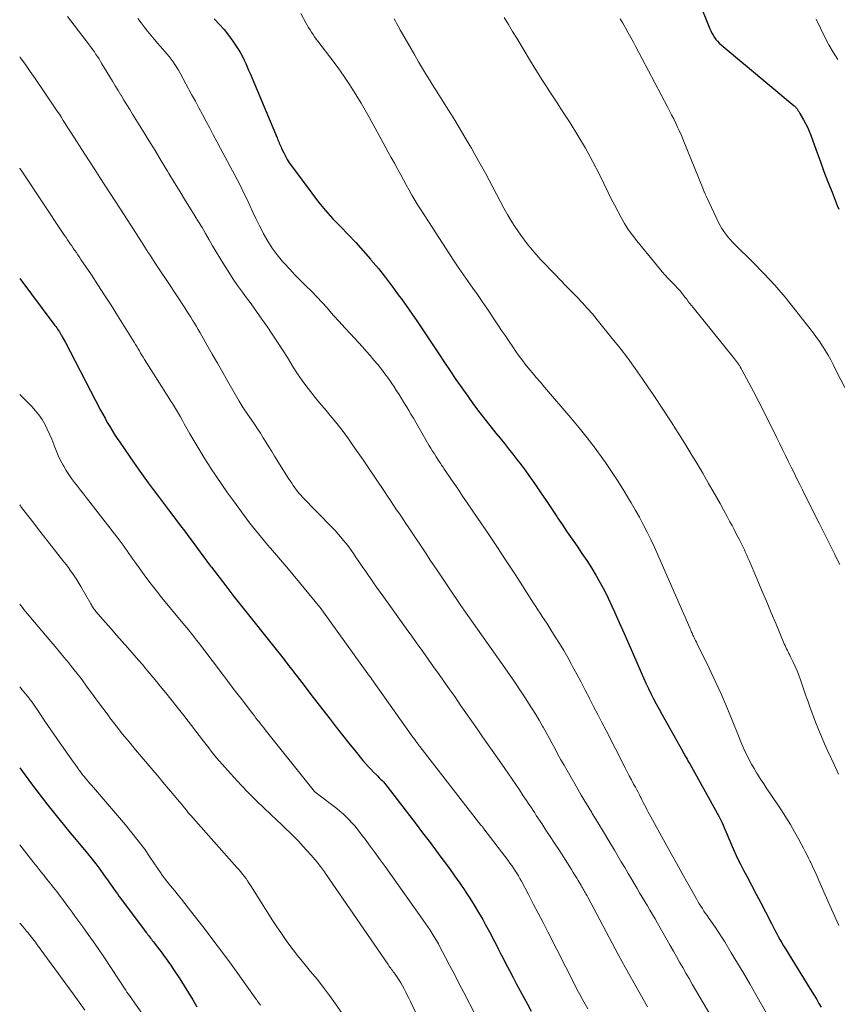
# Model space of a CAD drawing. Units: feet. Extents: x 1910000 to 1915029, y 520000 to 525000.
# Drawn here: x 1910000 to 1910111, y 520938 to 521072 of the extents above; entities that cross this region are included whole.
import ezdxf

# ---------------------------------------------------------------- set-up
doc = ezdxf.new("R2010")
doc.units = ezdxf.units.FT
doc.header["$LTSCALE"] = 100
doc.header["$MEASUREMENT"] = 0
doc.layers.add('CONTOUR INDEX', color=32, linetype='Continuous', lineweight=25)
doc.layers.add('CONTOUR INTERMEDIATE', color=40, linetype='Continuous', lineweight=15)

msp = doc.modelspace()

# ---------------------------------------------------------------- linework, layer by layer
at = {"layer": 'CONTOUR INDEX', "flags": 128}
for points, elevation in [([(1910090.31, 521078.7), (1910093.64, 521070.36), (1910093.78, 521070.05), (1910093.92, 521069.75), (1910094.09, 521069.46), (1910094.27, 521069.18), (1910094.47, 521068.91), (1910094.69, 521068.65), (1910094.92, 521068.41), (1910095.17, 521068.19), (1910105.08, 521059.9), (1910105.17, 521059.83), (1910105.25, 521059.75), (1910105.32, 521059.66), (1910105.4, 521059.57), (1910105.41, 521059.56), (1910105.47, 521059.47), (1910105.53, 521059.38), (1910105.59, 521059.3), (1910105.64, 521059.21), (1910105.7, 521059.11), (1910105.75, 521059.02), (1910105.81, 521058.93), (1910105.86, 521058.84), (1910106.33, 521058.01), (1910106.61, 521057.5), (1910106.87, 521056.98), (1910107.1, 521056.44), (1910107.32, 521055.9), (1910108.06, 521053.86), (1910108.59, 521052.43), (1910109.12, 521051), (1910109.66, 521049.58), (1910110.21, 521048.16), (1910110.91, 521046.38), (1910111.12, 521045.86)], 900), ([(1910026.4, 521071.71), (1910027.08, 521070.99), (1910027.73, 521070.25), (1910028.33, 521069.47), (1910028.91, 521068.67), (1910029.46, 521067.87), (1910029.73, 521067.45), (1910029.99, 521067.01), (1910030.23, 521066.57), (1910030.45, 521066.11), (1910030.66, 521065.65), (1910030.86, 521065.19), (1910031.06, 521064.73), (1910031.26, 521064.26), (1910034.92, 521055.56), (1910034.99, 521055.37), (1910035.07, 521055.19), (1910035.15, 521055.01), (1910035.22, 521054.82), (1910035.3, 521054.64), (1910035.38, 521054.46), (1910035.46, 521054.27), (1910035.54, 521054.09), (1910035.82, 521053.51), (1910036.05, 521053.05), (1910036.3, 521052.59), (1910036.58, 521052.16), (1910036.88, 521051.73), (1910039.63, 521048.03), (1910040.54, 521046.84), (1910041.49, 521045.69), (1910042.49, 521044.58), (1910043.53, 521043.5), (1910044.57, 521042.43), (1910045.6, 521041.34), (1910046.6, 521040.22), (1910047.58, 521039.09), (1910047.66, 521039), (1910048.66, 521037.8), (1910049.63, 521036.58), (1910050.57, 521035.34), (1910051.5, 521034.08), (1910051.78, 521033.68), (1910052.83, 521032.2), (1910053.86, 521030.72), (1910054.88, 521029.23), (1910055.88, 521027.73), (1910056.86, 521026.25), (1910057.63, 521025.08), (1910058.41, 521023.93), (1910059.19, 521022.77), (1910059.98, 521021.62), (1910060.78, 521020.48), (1910061.59, 521019.36), (1910062.44, 521018.25), (1910063.29, 521017.15), (1910064.62, 521015.49), (1910065.19, 521014.78), (1910065.76, 521014.07), (1910066.33, 521013.35), (1910066.91, 521012.64), (1910067.47, 521011.92), (1910068.03, 521011.19), (1910068.57, 521010.46), (1910069.1, 521009.71), (1910069.98, 521008.44), (1910070.71, 521007.38), (1910071.44, 521006.32), (1910072.15, 521005.26), (1910072.86, 521004.18), (1910072.98, 521003.99), (1910073.63, 521003.02), (1910074.28, 521002.04), (1910074.95, 521001.08), (1910075.62, 521000.12), (1910076.28, 520999.15), (1910076.93, 520998.18), (1910077.56, 520997.19), (1910078.17, 520996.19), (1910078.77, 520995.16), (1910079.33, 520994.13), (1910079.85, 520993.07), (1910080.35, 520992.01), (1910080.69, 520991.24), (1910081.34, 520989.77), (1910081.99, 520988.31), (1910082.63, 520986.85), (1910083.27, 520985.38), (1910084.32, 520982.98), (1910084.64, 520982.26), (1910084.96, 520981.55), (1910085.3, 520980.84), (1910085.65, 520980.13), (1910086, 520979.43), (1910086.36, 520978.73), (1910086.74, 520978.04), (1910087.11, 520977.35), (1910089.95, 520972.28), (1910090.07, 520972.07), (1910090.19, 520971.86), (1910090.31, 520971.65), (1910090.43, 520971.44), (1910090.55, 520971.23), (1910090.67, 520971.01), (1910090.79, 520970.8), (1910090.91, 520970.59), (1910094.85, 520963.48), (1910095.06, 520963.07), (1910095.26, 520962.67), (1910095.45, 520962.26), (1910095.64, 520961.84), (1910095.81, 520961.42), (1910095.99, 520961), (1910096.16, 520960.58), (1910096.34, 520960.16), (1910096.67, 520959.37), (1910097.02, 520958.56), (1910097.39, 520957.76), (1910097.78, 520956.97), (1910098.19, 520956.19), (1910098.65, 520955.34), (1910099.29, 520954.14), (1910099.93, 520952.93), (1910100.56, 520951.72), (1910101.18, 520950.5), (1910101.99, 520948.92), (1910102.21, 520948.48), (1910102.44, 520948.05), (1910102.67, 520947.62), (1910102.91, 520947.18), (1910103.15, 520946.76), (1910103.39, 520946.33), (1910103.64, 520945.91), (1910103.9, 520945.49), (1910107.19, 520940.11), (1910107.5, 520939.61), (1910107.82, 520939.1), (1910108.13, 520938.6), (1910108.44, 520938.1), (1910108.76, 520937.6)], 920), ([(1910000, 521036.45), (1910004.65, 521030.27), (1910004.78, 521030.1), (1910004.9, 521029.93), (1910005.02, 521029.76), (1910005.14, 521029.59), (1910005.26, 521029.41), (1910005.38, 521029.24), (1910005.49, 521029.06), (1910005.59, 521028.88), (1910005.65, 521028.78), (1910005.78, 521028.56), (1910005.9, 521028.33), (1910006.03, 521028.1), (1910006.15, 521027.86), (1910010.98, 521018.61), (1910011.27, 521018.05), (1910011.58, 521017.49), (1910011.89, 521016.94), (1910012.21, 521016.39), (1910012.53, 521015.84), (1910012.87, 521015.3), (1910013.22, 521014.77), (1910013.57, 521014.24), (1910015.42, 521011.56), (1910016.08, 521010.62), (1910016.75, 521009.67), (1910017.43, 521008.74), (1910018.12, 521007.82), (1910018.81, 521006.9), (1910019.51, 521005.98), (1910020.21, 521005.06), (1910020.9, 521004.14), (1910021.82, 521002.92), (1910022.4, 521002.16), (1910022.97, 521001.39), (1910023.54, 521000.62), (1910024.11, 520999.84), (1910024.99, 520998.64), (1910025.12, 520998.47), (1910025.24, 520998.29), (1910025.37, 520998.12), (1910025.5, 520997.95), (1910025.63, 520997.78), (1910025.76, 520997.61), (1910025.89, 520997.44), (1910026.02, 520997.27), (1910027.95, 520994.74), (1910028.09, 520994.56), (1910028.23, 520994.38), (1910028.36, 520994.2), (1910028.5, 520994.03), (1910028.64, 520993.85), (1910028.78, 520993.67), (1910028.92, 520993.49), (1910029.06, 520993.31), (1910035.87, 520984.74), (1910036.07, 520984.48), (1910036.28, 520984.22), (1910036.49, 520983.95), (1910036.69, 520983.69), (1910036.89, 520983.43), (1910037.1, 520983.16), (1910037.3, 520982.9), (1910037.51, 520982.63), (1910038.72, 520981.07), (1910039.52, 520980.02), (1910040.33, 520978.98), (1910041.14, 520977.93), (1910041.94, 520976.88), (1910042.11, 520976.66), (1910042.95, 520975.58), (1910043.8, 520974.5), (1910044.66, 520973.42), (1910045.52, 520972.36), (1910046.57, 520971.06), (1910046.92, 520970.65), (1910047.27, 520970.25), (1910047.64, 520969.86), (1910048.02, 520969.47), (1910048.4, 520969.1), (1910048.59, 520968.91), (1910048.78, 520968.72), (1910048.97, 520968.53), (1910049.16, 520968.34), (1910049.34, 520968.14), (1910049.52, 520967.94), (1910049.69, 520967.73), (1910049.86, 520967.52), (1910053.78, 520962.42), (1910054.67, 520961.26), (1910055.55, 520960.1), (1910056.42, 520958.93), (1910057.29, 520957.76), (1910057.6, 520957.34), (1910058.31, 520956.38), (1910059.01, 520955.4), (1910059.7, 520954.42), (1910060.38, 520953.43), (1910060.45, 520953.32), (1910061.07, 520952.38), (1910061.68, 520951.42), (1910062.26, 520950.45), (1910062.82, 520949.46), (1910063.21, 520948.77), (1910063.56, 520948.12), (1910063.91, 520947.47), (1910064.25, 520946.82), (1910064.58, 520946.17), (1910064.91, 520945.51), (1910065.25, 520944.86), (1910065.58, 520944.21), (1910065.92, 520943.55), (1910066.45, 520942.54), (1910066.93, 520941.62), (1910067.42, 520940.71), (1910067.91, 520939.8), (1910068.4, 520938.89), (1910068.89, 520937.98), (1910069.38, 520937.06)], 940), ([(1910000, 520970.07), (1910001.6, 520967.9), (1910002.33, 520966.93), (1910003.07, 520965.97), (1910003.81, 520965.01), (1910004.57, 520964.06), (1910005.33, 520963.12), (1910006.1, 520962.18), (1910006.87, 520961.25), (1910007.64, 520960.31), (1910009.22, 520958.42), (1910009.78, 520957.72), (1910010.33, 520957.03), (1910010.87, 520956.31), (1910011.39, 520955.59), (1910011.99, 520954.73), (1910012.2, 520954.44), (1910012.41, 520954.14), (1910012.62, 520953.84), (1910012.83, 520953.54), (1910013.04, 520953.24), (1910013.25, 520952.95), (1910013.46, 520952.65), (1910013.68, 520952.36), (1910017.17, 520947.72), (1910017.28, 520947.57), (1910017.4, 520947.41), (1910017.52, 520947.26), (1910017.63, 520947.11), (1910017.75, 520946.95), (1910017.87, 520946.8), (1910017.99, 520946.65), (1910018.11, 520946.5), (1910018.7, 520945.73), (1910019.01, 520945.33), (1910019.31, 520944.92), (1910019.62, 520944.51), (1910019.91, 520944.1), (1910020.21, 520943.69), (1910020.5, 520943.27), (1910020.78, 520942.85), (1910021.06, 520942.42), (1910021.71, 520941.41), (1910022.3, 520940.48), (1910022.89, 520939.54), (1910023.47, 520938.59), (1910024.04, 520937.64)], 960)]:
    msp.add_lwpolyline(points, dxfattribs=dict(at, elevation=elevation))
at = {"layer": 'CONTOUR INTERMEDIATE', "flags": 128}
for points, elevation in [([(1910038.13, 521072.43), (1910038.82, 521071.16), (1910039, 521070.83), (1910039.19, 521070.51), (1910039.39, 521070.19), (1910039.59, 521069.88), (1910039.8, 521069.57), (1910040.02, 521069.26), (1910040.24, 521068.96), (1910040.46, 521068.66), (1910042.66, 521065.78), (1910043.31, 521064.89), (1910043.95, 521063.99), (1910044.57, 521063.07), (1910045.17, 521062.15), (1910045.74, 521061.2), (1910046.31, 521060.26), (1910046.86, 521059.3), (1910047.4, 521058.34), (1910049.59, 521054.36), (1910050, 521053.61), (1910050.42, 521052.86), (1910050.83, 521052.11), (1910051.25, 521051.36), (1910051.31, 521051.24), (1910051.69, 521050.55), (1910052.07, 521049.85), (1910052.45, 521049.15), (1910052.84, 521048.46), (1910053.22, 521047.77), (1910053.62, 521047.08), (1910054.04, 521046.4), (1910054.46, 521045.73), (1910058.34, 521039.73), (1910058.95, 521038.8), (1910059.57, 521037.88), (1910060.2, 521036.97), (1910060.84, 521036.07), (1910061.49, 521035.17), (1910062.13, 521034.27), (1910062.76, 521033.35), (1910063.37, 521032.43), (1910064.88, 521030.16), (1910065.39, 521029.41), (1910065.89, 521028.66), (1910066.39, 521027.91), (1910066.9, 521027.17), (1910067.32, 521026.55), (1910067.63, 521026.11), (1910067.94, 521025.69), (1910068.26, 521025.27), (1910068.59, 521024.85), (1910069, 521024.35), (1910069.54, 521023.69), (1910070.09, 521023.03), (1910070.64, 521022.38), (1910071.19, 521021.73), (1910074.76, 521017.57), (1910075.89, 521016.21), (1910076.99, 521014.83), (1910078.06, 521013.42), (1910079.1, 521011.99), (1910079.46, 521011.48), (1910080.28, 521010.28), (1910081.09, 521009.07), (1910081.86, 521007.83), (1910082.62, 521006.59), (1910082.95, 521006.03), (1910083.51, 521005.05), (1910084.07, 521004.06), (1910084.6, 521003.06), (1910085.12, 521002.05), (1910085.63, 521001.03), (1910086.12, 521000.01), (1910086.59, 520998.98), (1910087.05, 520997.94), (1910090.92, 520989.05), (1910090.98, 520988.9), (1910091.04, 520988.76), (1910091.1, 520988.62), (1910091.16, 520988.47), (1910091.23, 520988.33), (1910091.29, 520988.19), (1910091.35, 520988.05), (1910091.42, 520987.91), (1910091.49, 520987.76), (1910091.6, 520987.54), (1910091.7, 520987.33), (1910091.81, 520987.11), (1910091.91, 520986.9), (1910093.53, 520983.58), (1910094.36, 520981.84), (1910095.16, 520980.08), (1910095.92, 520978.31), (1910096.66, 520976.53), (1910097.6, 520974.19), (1910097.86, 520973.57), (1910098.12, 520972.95), (1910098.4, 520972.34), (1910098.68, 520971.73), (1910098.98, 520971.13), (1910099.3, 520970.54), (1910099.64, 520969.96), (1910099.98, 520969.39), (1910100.11, 520969.2), (1910100.53, 520968.54), (1910100.95, 520967.88), (1910101.39, 520967.22), (1910101.82, 520966.57), (1910103.3, 520964.35), (1910103.94, 520963.37), (1910104.56, 520962.37), (1910105.14, 520961.36), (1910105.71, 520960.34), (1910106.34, 520959.17), (1910106.58, 520958.72), (1910106.81, 520958.28), (1910107.03, 520957.82), (1910107.24, 520957.37), (1910107.28, 520957.29), (1910107.47, 520956.88), (1910107.66, 520956.46), (1910107.86, 520956.04), (1910108.05, 520955.62), (1910108.24, 520955.21), (1910108.43, 520954.79), (1910108.62, 520954.37), (1910108.8, 520953.95), (1910109.94, 520951.3), (1910110.53, 520949.97), (1910111.13, 520948.65)], 916), ([(1910006.49, 521072.02), (1910006.94, 521071.44), (1910009.46, 521068.12), (1910009.69, 521067.81), (1910009.91, 521067.51), (1910010.13, 521067.2), (1910010.35, 521066.88), (1910010.55, 521066.57), (1910010.76, 521066.25), (1910010.96, 521065.93), (1910011.16, 521065.6), (1910012.22, 521063.84), (1910012.6, 521063.22), (1910012.97, 521062.6), (1910013.35, 521061.98), (1910013.73, 521061.36), (1910013.75, 521061.32), (1910014.15, 521060.68), (1910014.54, 521060.04), (1910014.93, 521059.4), (1910015.32, 521058.76), (1910016.65, 521056.59), (1910017.51, 521055.2), (1910018.36, 521053.81), (1910019.2, 521052.42), (1910020.05, 521051.03), (1910020.25, 521050.69), (1910021, 521049.46), (1910021.75, 521048.24), (1910022.5, 521047.02), (1910023.25, 521045.8), (1910023.77, 521044.98), (1910024.26, 521044.17), (1910024.75, 521043.36), (1910025.23, 521042.55), (1910025.71, 521041.72), (1910026.18, 521040.9), (1910026.66, 521040.08), (1910027.15, 521039.27), (1910027.64, 521038.46), (1910027.78, 521038.22), (1910028.36, 521037.3), (1910028.95, 521036.39), (1910029.57, 521035.5), (1910030.21, 521034.62), (1910030.64, 521034.03), (1910031.39, 521033.01), (1910032.13, 521031.99), (1910032.85, 521030.96), (1910033.57, 521029.93), (1910034.27, 521028.89), (1910034.97, 521027.84), (1910035.65, 521026.78), (1910036.32, 521025.72), (1910037.12, 521024.43), (1910037.71, 521023.52), (1910038.32, 521022.62), (1910038.96, 521021.75), (1910039.63, 521020.89), (1910039.91, 521020.54), (1910040.46, 521019.87), (1910041, 521019.21), (1910041.56, 521018.55), (1910042.12, 521017.89), (1910042.68, 521017.23), (1910043.22, 521016.56), (1910043.75, 521015.88), (1910044.26, 521015.18), (1910044.6, 521014.7), (1910045.26, 521013.76), (1910045.93, 521012.81), (1910046.58, 521011.86), (1910047.23, 521010.9), (1910049.48, 521007.56), (1910049.9, 521006.94), (1910050.31, 521006.32), (1910050.73, 521005.7), (1910051.14, 521005.08), (1910051.56, 521004.47), (1910051.97, 521003.85), (1910052.39, 521003.23), (1910052.8, 521002.61), (1910054.99, 520999.32), (1910055.8, 520998.09), (1910056.62, 520996.87), (1910057.44, 520995.65), (1910058.26, 520994.43), (1910059.75, 520992.22), (1910059.83, 520992.11), (1910059.9, 520992), (1910059.98, 520991.89), (1910060.06, 520991.78), (1910060.2, 520991.58), (1910060.27, 520991.48), (1910065.82, 520983.65), (1910066.54, 520982.61), (1910067.26, 520981.56), (1910067.96, 520980.51), (1910068.66, 520979.44), (1910069.04, 520978.85), (1910069.53, 520978.08), (1910070.01, 520977.3), (1910070.48, 520976.51), (1910070.93, 520975.72), (1910071, 520975.6), (1910071.41, 520974.86), (1910071.82, 520974.12), (1910072.23, 520973.38), (1910072.63, 520972.64), (1910073.03, 520971.89), (1910073.43, 520971.15), (1910073.85, 520970.41), (1910074.26, 520969.68), (1910074.8, 520968.75), (1910075.49, 520967.56), (1910076.19, 520966.36), (1910076.89, 520965.18), (1910077.61, 520964), (1910077.69, 520963.88), (1910078.44, 520962.64), (1910079.19, 520961.39), (1910079.94, 520960.15), (1910080.68, 520958.9), (1910081.62, 520957.32), (1910082.09, 520956.52), (1910082.57, 520955.72), (1910083.04, 520954.92), (1910083.51, 520954.12), (1910083.77, 520953.69), (1910084.11, 520953.1), (1910084.46, 520952.52), (1910084.81, 520951.93), (1910085.16, 520951.34), (1910085.51, 520950.76), (1910085.85, 520950.17), (1910086.2, 520949.58), (1910086.53, 520948.99), (1910087.84, 520946.69), (1910088.26, 520945.94), (1910088.69, 520945.2), (1910089.12, 520944.45), (1910089.54, 520943.7), (1910089.97, 520942.95), (1910090.4, 520942.2), (1910090.83, 520941.46), (1910091.26, 520940.71), (1910093.77, 520936.39)], 928), ([(1910016.03, 521071.74), (1910016.46, 521071.17), (1910016.9, 521070.6), (1910017.34, 521070.03), (1910017.79, 521069.47), (1910018.25, 521068.92), (1910018.72, 521068.37), (1910019.68, 521067.28), (1910019.98, 521066.93), (1910020.26, 521066.58), (1910020.54, 521066.23), (1910020.81, 521065.86), (1910021.06, 521065.49), (1910021.31, 521065.11), (1910021.54, 521064.73), (1910021.77, 521064.33), (1910023.33, 521061.45), (1910023.83, 521060.53), (1910024.32, 521059.62), (1910024.81, 521058.7), (1910025.29, 521057.78), (1910025.78, 521056.86), (1910026.27, 521055.94), (1910026.75, 521055.03), (1910027.24, 521054.11), (1910029.49, 521049.89), (1910029.94, 521049.02), (1910030.38, 521048.14), (1910030.81, 521047.26), (1910031.22, 521046.37), (1910031.63, 521045.47), (1910032.05, 521044.59), (1910032.49, 521043.71), (1910032.93, 521042.83), (1910033.08, 521042.54), (1910033.65, 521041.54), (1910034.26, 521040.58), (1910034.94, 521039.67), (1910035.67, 521038.79), (1910035.92, 521038.5), (1910036.63, 521037.73), (1910037.35, 521036.96), (1910038.09, 521036.21), (1910038.84, 521035.48), (1910039.59, 521034.74), (1910040.32, 521033.99), (1910041.04, 521033.22), (1910041.74, 521032.44), (1910041.85, 521032.31), (1910042.59, 521031.46), (1910043.35, 521030.61), (1910044.1, 521029.77), (1910044.87, 521028.93), (1910046.49, 521027.17), (1910047.02, 521026.59), (1910047.55, 521025.99), (1910048.07, 521025.39), (1910048.58, 521024.78), (1910049.08, 521024.16), (1910049.56, 521023.53), (1910050.03, 521022.89), (1910050.48, 521022.23), (1910050.8, 521021.75), (1910051.14, 521021.23), (1910051.47, 521020.7), (1910051.81, 521020.17), (1910052.13, 521019.64), (1910052.46, 521019.11), (1910052.78, 521018.57), (1910053.09, 521018.03), (1910053.41, 521017.49), (1910055.53, 521013.86), (1910055.78, 521013.46), (1910056.02, 521013.05), (1910056.27, 521012.65), (1910056.52, 521012.25), (1910056.83, 521011.76), (1910056.93, 521011.61), (1910057.03, 521011.45), (1910057.13, 521011.3), (1910057.23, 521011.15), (1910057.34, 521011), (1910057.44, 521010.85), (1910057.54, 521010.7), (1910057.64, 521010.55), (1910058.5, 521009.29), (1910059.03, 521008.5), (1910059.57, 521007.72), (1910060.1, 521006.94), (1910060.63, 521006.16), (1910062.16, 521003.91), (1910063.45, 521002), (1910064.73, 521000.09), (1910066, 520998.16), (1910067.25, 520996.23), (1910069.72, 520992.41), (1910070.01, 520991.95), (1910070.31, 520991.5), (1910070.61, 520991.04), (1910070.9, 520990.59), (1910071.2, 520990.14), (1910071.5, 520989.68), (1910071.79, 520989.23), (1910072.08, 520988.77), (1910072.67, 520987.84), (1910073.25, 520986.91), (1910073.81, 520985.97), (1910074.35, 520985.02), (1910074.88, 520984.06), (1910075, 520983.83), (1910075.58, 520982.76), (1910076.16, 520981.68), (1910076.73, 520980.59), (1910077.29, 520979.51), (1910077.3, 520979.49), (1910077.86, 520978.39), (1910078.43, 520977.3), (1910078.99, 520976.2), (1910079.55, 520975.11), (1910082.13, 520970.08), (1910082.42, 520969.52), (1910082.71, 520968.97), (1910083, 520968.41), (1910083.3, 520967.86), (1910083.53, 520967.43), (1910083.71, 520967.09), (1910083.89, 520966.75), (1910084.07, 520966.4), (1910084.24, 520966.06), (1910084.26, 520966.03), (1910084.43, 520965.7), (1910084.59, 520965.37), (1910084.76, 520965.04), (1910084.93, 520964.71), (1910085.09, 520964.39), (1910085.26, 520964.06), (1910085.44, 520963.74), (1910085.62, 520963.41), (1910087.58, 520959.88), (1910088.35, 520958.5), (1910089.12, 520957.12), (1910089.89, 520955.73), (1910090.66, 520954.35), (1910091.82, 520952.27), (1910092.01, 520951.93), (1910092.2, 520951.6), (1910092.41, 520951.27), (1910092.62, 520950.95), (1910092.83, 520950.63), (1910093.05, 520950.31), (1910093.27, 520950), (1910093.49, 520949.68), (1910093.95, 520949.04), (1910094.39, 520948.41), (1910094.82, 520947.76), (1910095.24, 520947.11), (1910095.65, 520946.45), (1910096.55, 520944.97), (1910097.4, 520943.56), (1910098.23, 520942.15), (1910099.06, 520940.73), (1910099.88, 520939.31), (1910102.38, 520934.92)], 924), ([(1910050.82, 521071.7), (1910050.98, 521071.39), (1910051.14, 521071.09), (1910051.3, 521070.78), (1910051.47, 521070.48), (1910051.63, 521070.18), (1910051.8, 521069.88), (1910053.6, 521066.77), (1910054.12, 521065.86), (1910054.66, 521064.96), (1910055.21, 521064.06), (1910055.76, 521063.16), (1910055.8, 521063.11), (1910056.34, 521062.24), (1910056.88, 521061.38), (1910057.42, 521060.52), (1910057.96, 521059.66), (1910058.1, 521059.43), (1910058.57, 521058.68), (1910059.04, 521057.93), (1910059.49, 521057.18), (1910059.95, 521056.42), (1910060.4, 521055.66), (1910060.84, 521054.89), (1910061.28, 521054.13), (1910061.72, 521053.36), (1910062.67, 521051.7), (1910063.19, 521050.76), (1910063.7, 521049.81), (1910064.19, 521048.86), (1910064.68, 521047.9), (1910065.17, 521046.94), (1910065.68, 521046), (1910066.22, 521045.07), (1910066.78, 521044.16), (1910067.17, 521043.53), (1910067.98, 521042.34), (1910068.83, 521041.18), (1910069.75, 521040.07), (1910070.72, 521039), (1910072.64, 521037), (1910073.37, 521036.24), (1910074.1, 521035.48), (1910074.83, 521034.73), (1910075.57, 521033.98), (1910076.3, 521033.22), (1910077.01, 521032.45), (1910077.7, 521031.65), (1910078.37, 521030.84), (1910080.4, 521028.32), (1910081.46, 521026.99), (1910082.49, 521025.64), (1910083.49, 521024.26), (1910084.47, 521022.87), (1910085.32, 521021.63), (1910085.86, 521020.85), (1910086.39, 521020.06), (1910086.91, 521019.27), (1910087.44, 521018.48), (1910087.95, 521017.68), (1910088.46, 521016.89), (1910088.97, 521016.08), (1910089.48, 521015.28), (1910090.24, 521014.07), (1910091.06, 521012.73), (1910091.88, 521011.38), (1910092.68, 521010.03), (1910093.47, 521008.66), (1910094.04, 521007.66), (1910094.53, 521006.79), (1910095.02, 521005.92), (1910095.5, 521005.05), (1910095.98, 521004.18), (1910096.37, 521003.43), (1910096.65, 521002.93), (1910096.92, 521002.42), (1910097.18, 521001.91), (1910097.45, 521001.4), (1910097.61, 521001.09), (1910097.79, 521000.73), (1910097.97, 521000.37), (1910098.15, 521000.01), (1910098.32, 520999.65), (1910098.49, 520999.28), (1910098.65, 520998.92), (1910098.81, 520998.55), (1910098.97, 520998.18), (1910100, 520995.76), (1910100.66, 520994.21), (1910101.32, 520992.66), (1910101.97, 520991.11), (1910102.63, 520989.55), (1910103.74, 520986.9), (1910103.84, 520986.67), (1910103.94, 520986.45), (1910104.04, 520986.23), (1910104.15, 520986), (1910104.26, 520985.78), (1910104.37, 520985.56), (1910104.48, 520985.34), (1910104.59, 520985.12), (1910104.94, 520984.4), (1910105.22, 520983.82), (1910105.47, 520983.22), (1910105.71, 520982.62), (1910105.92, 520982.01), (1910106.06, 520981.6), (1910106.34, 520980.78), (1910106.62, 520979.97), (1910106.92, 520979.15), (1910107.21, 520978.34), (1910107.99, 520976.27), (1910108.37, 520975.28), (1910108.77, 520974.29), (1910109.2, 520973.3), (1910109.63, 520972.33), (1910110.49, 520970.49), (1910111.08, 520969.21)], 912), ([(1910065.73, 521071.89), (1910066.3, 521070.94), (1910066.86, 521070), (1910067.43, 521069.06), (1910069.31, 521065.95), (1910069.82, 521065.12), (1910070.34, 521064.28), (1910070.86, 521063.46), (1910071.39, 521062.63), (1910071.93, 521061.81), (1910072.46, 521060.99), (1910073, 521060.17), (1910073.53, 521059.35), (1910074.67, 521057.6), (1910075.74, 521055.88), (1910076.77, 521054.14), (1910077.73, 521052.37), (1910078.66, 521050.57), (1910079.84, 521048.15), (1910080.27, 521047.29), (1910080.7, 521046.44), (1910081.14, 521045.59), (1910081.59, 521044.74), (1910082.07, 521043.91), (1910082.57, 521043.1), (1910083.12, 521042.32), (1910083.71, 521041.57), (1910086.81, 521037.8), (1910087.19, 521037.35), (1910087.57, 521036.91), (1910087.97, 521036.48), (1910088.38, 521036.05), (1910088.75, 521035.69), (1910088.98, 521035.45), (1910089.2, 521035.21), (1910089.42, 521034.96), (1910089.64, 521034.72), (1910089.85, 521034.46), (1910090.06, 521034.2), (1910090.26, 521033.94), (1910090.47, 521033.68), (1910090.5, 521033.64), (1910090.71, 521033.36), (1910090.93, 521033.08), (1910091.15, 521032.8), (1910091.37, 521032.52), (1910096.97, 521025.57), (1910097.11, 521025.39), (1910097.25, 521025.21), (1910097.38, 521025.03), (1910097.51, 521024.84), (1910097.64, 521024.65), (1910097.76, 521024.46), (1910097.87, 521024.26), (1910097.98, 521024.06), (1910099.55, 521021.12), (1910100.24, 521019.82), (1910100.91, 521018.51), (1910101.57, 521017.2), (1910102.22, 521015.88), (1910102.74, 521014.82), (1910103.12, 521014.03), (1910103.51, 521013.24), (1910103.89, 521012.45), (1910104.28, 521011.66), (1910104.67, 521010.87), (1910105.06, 521010.08), (1910105.45, 521009.29), (1910105.84, 521008.5), (1910106.19, 521007.8), (1910106.76, 521006.67), (1910107.32, 521005.53), (1910107.89, 521004.39), (1910108.46, 521003.26), (1910110.23, 520999.71), (1910110.58, 520999.02), (1910110.92, 520998.33), (1910111.27, 520997.64)], 908), ([(1910081.46, 521071.72), (1910081.83, 521071.09), (1910082.2, 521070.46), (1910082.56, 521069.82), (1910082.91, 521069.18), (1910083.26, 521068.54), (1910083.6, 521067.9), (1910087.89, 521059.76), (1910088.17, 521059.21), (1910088.45, 521058.66), (1910088.73, 521058.11), (1910089, 521057.56), (1910089.27, 521057), (1910089.52, 521056.44), (1910089.77, 521055.87), (1910090.01, 521055.3), (1910092.68, 521048.71), (1910092.73, 521048.59), (1910092.78, 521048.47), (1910092.83, 521048.35), (1910092.88, 521048.24), (1910092.9, 521048.19), (1910092.94, 521048.09), (1910092.98, 521048), (1910093.02, 521047.91), (1910093.06, 521047.82), (1910093.1, 521047.72), (1910093.14, 521047.63), (1910093.18, 521047.54), (1910093.23, 521047.45), (1910094.82, 521044.07), (1910095.04, 521043.66), (1910095.27, 521043.25), (1910095.52, 521042.86), (1910095.8, 521042.48), (1910096.09, 521042.11), (1910096.4, 521041.76), (1910096.71, 521041.41), (1910097.04, 521041.08), (1910099.46, 521038.69), (1910100.97, 521037.14), (1910102.44, 521035.56), (1910103.85, 521033.91), (1910105.21, 521032.23), (1910107.69, 521029.04), (1910108.12, 521028.46), (1910108.54, 521027.87), (1910108.93, 521027.27), (1910109.31, 521026.66), (1910109.68, 521026.04), (1910110.03, 521025.41), (1910110.37, 521024.77), (1910110.7, 521024.13), (1910112.52, 521020.53)], 904), ([(1910108.08, 521071.63), (1910109.26, 521069.22), (1910109.8, 521068.19), (1910110.36, 521067.18), (1910110.98, 521066.2)], 896), ([(1910000, 521066.53), (1910000.08, 521066.43), (1910000.77, 521065.49), (1910001.44, 521064.54), (1910002.11, 521063.58), (1910004.82, 521059.58), (1910005.1, 521059.17), (1910005.38, 521058.75), (1910005.65, 521058.33), (1910005.92, 521057.91), (1910006.19, 521057.49), (1910006.46, 521057.06), (1910006.73, 521056.64), (1910007, 521056.22), (1910008.86, 521053.32), (1910009.53, 521052.27), (1910010.2, 521051.23), (1910010.88, 521050.18), (1910011.55, 521049.14), (1910012.23, 521048.1), (1910012.91, 521047.06), (1910013.58, 521046.01), (1910014.25, 521044.97), (1910016.51, 521041.45), (1910016.75, 521041.08), (1910016.98, 521040.72), (1910017.21, 521040.36), (1910017.45, 521040), (1910017.68, 521039.63), (1910017.92, 521039.27), (1910018.15, 521038.91), (1910018.39, 521038.55), (1910018.65, 521038.15), (1910019.02, 521037.59), (1910019.39, 521037.03), (1910019.76, 521036.47), (1910020.13, 521035.91), (1910022.4, 521032.47), (1910022.67, 521032.05), (1910022.94, 521031.64), (1910023.2, 521031.22), (1910023.46, 521030.8), (1910023.72, 521030.38), (1910023.97, 521029.95), (1910024.22, 521029.52), (1910024.47, 521029.09), (1910025.4, 521027.46), (1910026.11, 521026.21), (1910026.82, 521024.96), (1910027.54, 521023.71), (1910028.25, 521022.47), (1910029.77, 521019.81), (1910029.9, 521019.58), (1910030.04, 521019.36), (1910030.18, 521019.14), (1910030.32, 521018.93), (1910030.46, 521018.71), (1910030.61, 521018.5), (1910030.75, 521018.28), (1910030.9, 521018.07), (1910031.45, 521017.28), (1910031.86, 521016.68), (1910032.27, 521016.07), (1910032.66, 521015.46), (1910033.04, 521014.84), (1910033.42, 521014.22), (1910033.81, 521013.6), (1910034.19, 521012.98), (1910034.58, 521012.36), (1910036.49, 521009.32), (1910036.7, 521009.01), (1910036.9, 521008.69), (1910037.12, 521008.38), (1910037.33, 521008.07), (1910037.61, 521007.68), (1910037.7, 521007.57), (1910037.78, 521007.46), (1910037.87, 521007.35), (1910037.95, 521007.25), (1910038.05, 521007.15), (1910038.14, 521007.05), (1910038.23, 521006.95), (1910038.33, 521006.85), (1910042.45, 521002.61), (1910042.84, 521002.2), (1910043.22, 521001.79), (1910043.59, 521001.36), (1910043.95, 521000.93), (1910044.3, 521000.49), (1910044.64, 521000.04), (1910044.97, 520999.59), (1910045.29, 520999.13), (1910045.57, 520998.71), (1910046.03, 520998.04), (1910046.48, 520997.36), (1910046.95, 520996.69), (1910047.41, 520996.02), (1910047.45, 520995.97), (1910047.93, 520995.28), (1910048.42, 520994.58), (1910048.91, 520993.89), (1910049.4, 520993.2), (1910052.45, 520988.95), (1910053.2, 520987.92), (1910053.94, 520986.88), (1910054.68, 520985.85), (1910055.42, 520984.81), (1910056.16, 520983.78), (1910056.9, 520982.74), (1910057.63, 520981.7), (1910058.37, 520980.65), (1910059.02, 520979.72), (1910059.78, 520978.63), (1910060.54, 520977.54), (1910061.29, 520976.44), (1910062.05, 520975.35), (1910062.81, 520974.26), (1910063.57, 520973.17), (1910064.33, 520972.08), (1910065.09, 520970.99), (1910065.82, 520969.96), (1910066.32, 520969.24), (1910066.82, 520968.52), (1910067.31, 520967.79), (1910067.8, 520967.07), (1910068.33, 520966.28), (1910068.55, 520965.94), (1910068.77, 520965.61), (1910068.99, 520965.28), (1910069.21, 520964.94), (1910069.43, 520964.61), (1910069.65, 520964.28), (1910069.87, 520963.94), (1910070.09, 520963.61), (1910070.82, 520962.51), (1910071.4, 520961.62), (1910071.98, 520960.74), (1910072.56, 520959.85), (1910073.13, 520958.96), (1910074.62, 520956.63), (1910074.86, 520956.25), (1910075.1, 520955.87), (1910075.34, 520955.49), (1910075.57, 520955.1), (1910075.77, 520954.77), (1910075.9, 520954.55), (1910076.03, 520954.33), (1910076.16, 520954.11), (1910076.29, 520953.89), (1910076.36, 520953.77), (1910076.46, 520953.61), (1910076.55, 520953.46), (1910076.64, 520953.3), (1910076.73, 520953.14), (1910076.81, 520952.98), (1910076.9, 520952.82), (1910076.99, 520952.67), (1910077.07, 520952.51), (1910081.22, 520944.71), (1910082.19, 520942.93), (1910083.17, 520941.16), (1910084.17, 520939.4), (1910085.19, 520937.64)], 932), ([(1910000, 521051.45), (1910000.03, 521051.4), (1910000.2, 521051.15), (1910000.37, 521050.89), (1910005.91, 521042.59), (1910006.1, 521042.3), (1910006.29, 521042.01), (1910006.48, 521041.73), (1910006.68, 521041.44), (1910006.87, 521041.16), (1910007.06, 521040.88), (1910007.26, 521040.59), (1910007.45, 521040.31), (1910007.48, 521040.27), (1910007.69, 521039.97), (1910007.9, 521039.67), (1910008.1, 521039.36), (1910008.31, 521039.06), (1910009.72, 521036.95), (1910010.62, 521035.59), (1910011.51, 521034.22), (1910012.39, 521032.85), (1910013.26, 521031.46), (1910015.52, 521027.8), (1910015.7, 521027.51), (1910015.88, 521027.22), (1910016.06, 521026.93), (1910016.24, 521026.64), (1910016.41, 521026.35), (1910016.59, 521026.06), (1910016.77, 521025.77), (1910016.95, 521025.48), (1910020.15, 521020.41), (1910020.43, 521019.96), (1910020.71, 521019.5), (1910020.99, 521019.05), (1910021.26, 521018.59), (1910021.54, 521018.13), (1910021.8, 521017.67), (1910022.07, 521017.21), (1910022.33, 521016.74), (1910023.1, 521015.38), (1910023.76, 521014.24), (1910024.43, 521013.11), (1910025.12, 521011.99), (1910025.83, 521010.88), (1910025.89, 521010.79), (1910026.64, 521009.64), (1910027.41, 521008.51), (1910028.2, 521007.39), (1910029, 521006.28), (1910030.81, 521003.81), (1910031.2, 521003.3), (1910031.58, 521002.79), (1910031.98, 521002.29), (1910032.38, 521001.8), (1910032.79, 521001.3), (1910033.21, 521000.81), (1910033.62, 521000.33), (1910034.04, 520999.85), (1910034.3, 520999.55), (1910034.85, 520998.92), (1910035.39, 520998.28), (1910035.93, 520997.65), (1910036.46, 520997), (1910040.72, 520991.86), (1910040.76, 520991.81), (1910040.79, 520991.77), (1910040.83, 520991.73), (1910040.86, 520991.68), (1910040.9, 520991.64), (1910040.93, 520991.6), (1910040.96, 520991.55), (1910040.99, 520991.51), (1910047.48, 520982.51), (1910047.52, 520982.46), (1910047.55, 520982.42), (1910047.58, 520982.37), (1910047.62, 520982.32), (1910047.65, 520982.27), (1910047.68, 520982.23), (1910047.72, 520982.18), (1910047.75, 520982.13), (1910053.35, 520974.24), (1910053.44, 520974.13), (1910053.52, 520974.01), (1910053.6, 520973.89), (1910053.68, 520973.77), (1910053.71, 520973.73), (1910053.78, 520973.63), (1910053.85, 520973.53), (1910053.92, 520973.43), (1910054, 520973.33), (1910054.07, 520973.23), (1910054.14, 520973.13), (1910054.22, 520973.04), (1910054.29, 520972.94), (1910062.58, 520962.3), (1910062.63, 520962.24), (1910062.68, 520962.18), (1910062.73, 520962.12), (1910062.78, 520962.05), (1910062.83, 520961.99), (1910062.87, 520961.93), (1910062.92, 520961.86), (1910062.97, 520961.8), (1910066.26, 520957.47), (1910066.51, 520957.13), (1910066.75, 520956.79), (1910066.99, 520956.45), (1910067.22, 520956.1), (1910067.44, 520955.75), (1910067.66, 520955.39), (1910067.87, 520955.02), (1910068.07, 520954.66), (1910069.01, 520952.87), (1910069.68, 520951.6), (1910070.34, 520950.34), (1910071, 520949.07), (1910071.65, 520947.79), (1910075.31, 520940.61), (1910075.65, 520939.95), (1910076, 520939.29), (1910076.36, 520938.64), (1910076.72, 520937.99), (1910077.09, 520937.35)], 936), ([(1910000, 521020.73), (1910001.65, 521019.07), (1910002.15, 521018.51), (1910002.61, 521017.94), (1910003.03, 521017.32), (1910003.41, 521016.68), (1910003.74, 521016.01), (1910004.06, 521015.34), (1910004.35, 521014.65), (1910004.61, 521013.95), (1910004.66, 521013.82), (1910004.93, 521013.13), (1910005.22, 521012.45), (1910005.54, 521011.78), (1910005.89, 521011.13), (1910005.97, 521010.99), (1910006.31, 521010.42), (1910006.67, 521009.86), (1910007.04, 521009.32), (1910007.44, 521008.79), (1910007.84, 521008.27), (1910008.25, 521007.75), (1910008.65, 521007.23), (1910009.06, 521006.7), (1910013.48, 521000.99), (1910013.75, 521000.63), (1910014.03, 521000.26), (1910014.29, 520999.89), (1910014.56, 520999.52), (1910014.82, 520999.14), (1910015.08, 520998.76), (1910015.34, 520998.39), (1910015.61, 520998.02), (1910016.44, 520996.86), (1910017.13, 520995.92), (1910017.84, 520994.98), (1910018.56, 520994.06), (1910019.3, 520993.15), (1910022.15, 520989.7), (1910022.41, 520989.38), (1910022.68, 520989.05), (1910022.95, 520988.72), (1910023.21, 520988.39), (1910023.47, 520988.06), (1910023.73, 520987.73), (1910023.99, 520987.4), (1910024.24, 520987.06), (1910026.96, 520983.48), (1910027.46, 520982.82), (1910027.96, 520982.16), (1910028.47, 520981.5), (1910028.98, 520980.84), (1910029.48, 520980.18), (1910029.99, 520979.52), (1910030.49, 520978.86), (1910031, 520978.2), (1910031.63, 520977.37), (1910031.84, 520977.1), (1910032.05, 520976.82), (1910032.26, 520976.55), (1910032.47, 520976.28), (1910032.68, 520976.01), (1910032.9, 520975.74), (1910033.11, 520975.47), (1910033.32, 520975.2), (1910040.01, 520966.86), (1910040.11, 520966.77), (1910043.01, 520964.52), (1910043.45, 520964.16), (1910043.88, 520963.8), (1910044.29, 520963.41), (1910044.69, 520963.01), (1910045.08, 520962.6), (1910045.46, 520962.18), (1910045.81, 520961.74), (1910046.16, 520961.29), (1910046.86, 520960.36), (1910047.55, 520959.44), (1910048.23, 520958.52), (1910048.9, 520957.59), (1910049.57, 520956.66), (1910054.75, 520949.39), (1910055.06, 520948.94), (1910055.37, 520948.49), (1910055.67, 520948.04), (1910055.96, 520947.58), (1910056.25, 520947.11), (1910056.53, 520946.64), (1910056.8, 520946.16), (1910057.06, 520945.68), (1910057.79, 520944.3), (1910058.41, 520943.12), (1910059.03, 520941.95), (1910059.64, 520940.77), (1910060.25, 520939.59), (1910062.51, 520935.2)], 944), ([(1910000, 521005.73), (1910000.26, 521005.38), (1910000.58, 521004.97), (1910001.23, 521004.11), (1910001.9, 521003.25), (1910002.56, 521002.39), (1910003.23, 521001.54), (1910005.99, 520998.03), (1910006.31, 520997.63), (1910006.61, 520997.23), (1910006.91, 520996.81), (1910007.21, 520996.4), (1910007.49, 520995.98), (1910007.77, 520995.55), (1910008.04, 520995.12), (1910008.29, 520994.68), (1910009.64, 520992.3), (1910009.72, 520992.17), (1910009.8, 520992.04), (1910009.88, 520991.91), (1910009.97, 520991.78), (1910010.05, 520991.65), (1910010.15, 520991.53), (1910010.24, 520991.4), (1910010.34, 520991.29), (1910011.64, 520989.8), (1910012.4, 520988.93), (1910013.15, 520988.07), (1910013.9, 520987.21), (1910014.65, 520986.35), (1910016.14, 520984.65), (1910016.64, 520984.08), (1910017.13, 520983.5), (1910017.62, 520982.92), (1910018.11, 520982.33), (1910018.6, 520981.74), (1910019.08, 520981.15), (1910019.56, 520980.56), (1910020.04, 520979.97), (1910020.15, 520979.83), (1910020.67, 520979.16), (1910021.2, 520978.5), (1910021.72, 520977.83), (1910022.25, 520977.16), (1910024.94, 520973.68), (1910025.29, 520973.23), (1910025.65, 520972.78), (1910026, 520972.33), (1910026.35, 520971.87), (1910026.71, 520971.43), (1910027.07, 520970.99), (1910027.45, 520970.55), (1910027.83, 520970.13), (1910029.04, 520968.8), (1910030.04, 520967.72), (1910031.06, 520966.66), (1910032.1, 520965.62), (1910033.16, 520964.6), (1910034.88, 520962.97), (1910035.48, 520962.4), (1910036.08, 520961.82), (1910036.68, 520961.24), (1910037.27, 520960.65), (1910037.85, 520960.05), (1910038.42, 520959.45), (1910038.98, 520958.83), (1910039.53, 520958.2), (1910040.35, 520957.24), (1910040.51, 520957.06), (1910040.65, 520956.88), (1910040.8, 520956.69), (1910040.94, 520956.51), (1910041.08, 520956.32), (1910041.22, 520956.13), (1910041.35, 520955.93), (1910041.49, 520955.74), (1910049.99, 520943.35), (1910050.1, 520943.19), (1910050.22, 520943.02), (1910050.34, 520942.87), (1910050.46, 520942.71), (1910050.58, 520942.55), (1910050.69, 520942.39), (1910050.81, 520942.23), (1910050.92, 520942.07), (1910051.22, 520941.64), (1910051.47, 520941.26), (1910051.71, 520940.88), (1910051.94, 520940.48), (1910052.15, 520940.08), (1910052.17, 520940.06), (1910052.38, 520939.64), (1910052.59, 520939.22), (1910052.8, 520938.8), (1910053, 520938.37), (1910058.82, 520925.98)], 948), ([(1910000, 520992.27), (1910000.15, 520992.08), (1910000.36, 520991.81), (1910000.58, 520991.54), (1910000.8, 520991.28), (1910004.22, 520987.22), (1910004.82, 520986.51), (1910005.41, 520985.8), (1910006.01, 520985.08), (1910006.6, 520984.36), (1910007.18, 520983.64), (1910007.75, 520982.91), (1910008.32, 520982.17), (1910008.87, 520981.42), (1910009.17, 520981.01), (1910009.87, 520980.05), (1910010.57, 520979.09), (1910011.28, 520978.14), (1910011.99, 520977.19), (1910012.24, 520976.86), (1910013.09, 520975.75), (1910013.95, 520974.65), (1910014.83, 520973.57), (1910015.72, 520972.5), (1910018.91, 520968.73), (1910019.43, 520968.12), (1910019.94, 520967.51), (1910020.46, 520966.91), (1910020.98, 520966.3), (1910021.69, 520965.45), (1910021.85, 520965.27), (1910022.01, 520965.07), (1910022.16, 520964.88), (1910022.31, 520964.69), (1910022.43, 520964.54), (1910022.52, 520964.42), (1910022.62, 520964.3), (1910022.71, 520964.18), (1910022.81, 520964.05), (1910022.91, 520963.93), (1910023.01, 520963.81), (1910023.11, 520963.7), (1910023.21, 520963.58), (1910029.48, 520956.55), (1910029.73, 520956.26), (1910029.99, 520955.96), (1910030.23, 520955.65), (1910030.47, 520955.34), (1910030.71, 520955.03), (1910030.93, 520954.71), (1910031.15, 520954.38), (1910031.37, 520954.06), (1910034.36, 520949.31), (1910034.88, 520948.5), (1910035.42, 520947.7), (1910035.97, 520946.9), (1910036.53, 520946.12), (1910037.11, 520945.34), (1910037.7, 520944.58), (1910038.31, 520943.83), (1910038.92, 520943.08), (1910039.47, 520942.43), (1910040.36, 520941.36), (1910041.22, 520940.27), (1910042.05, 520939.15), (1910042.86, 520938.02), (1910044.76, 520935.29)], 952), ([(1910000, 520981.04), (1910000.34, 520980.64), (1910001.01, 520979.84), (1910001.09, 520979.73), (1910001.18, 520979.62), (1910001.27, 520979.51), (1910001.35, 520979.41), (1910001.44, 520979.3), (1910001.52, 520979.18), (1910001.6, 520979.07), (1910001.68, 520978.96), (1910002.72, 520977.42), (1910003.33, 520976.53), (1910003.93, 520975.65), (1910004.54, 520974.77), (1910005.15, 520973.89), (1910007.07, 520971.15), (1910007.31, 520970.81), (1910007.55, 520970.47), (1910007.79, 520970.13), (1910008.04, 520969.8), (1910008.16, 520969.63), (1910008.35, 520969.38), (1910008.54, 520969.13), (1910008.73, 520968.89), (1910008.93, 520968.65), (1910009.13, 520968.41), (1910009.33, 520968.17), (1910009.53, 520967.93), (1910009.74, 520967.69), (1910014.34, 520962.33), (1910015.23, 520961.26), (1910016.09, 520960.17), (1910016.92, 520959.05), (1910017.71, 520957.91), (1910019.2, 520955.7), (1910019.23, 520955.65), (1910019.26, 520955.6), (1910019.3, 520955.55), (1910019.33, 520955.5), (1910019.36, 520955.45), (1910019.4, 520955.4), (1910019.43, 520955.35), (1910019.47, 520955.3), (1910019.75, 520954.95), (1910019.93, 520954.73), (1910020.1, 520954.5), (1910020.28, 520954.28), (1910020.46, 520954.06), (1910021.03, 520953.37), (1910021.49, 520952.8), (1910021.95, 520952.22), (1910022.4, 520951.65), (1910022.85, 520951.07), (1910025.16, 520948.1), (1910026.35, 520946.54), (1910027.52, 520944.98), (1910028.68, 520943.41), (1910029.83, 520941.82), (1910032.04, 520938.73), (1910032.08, 520938.69), (1910032.11, 520938.64), (1910032.14, 520938.6), (1910032.17, 520938.55), (1910032.19, 520938.51), (1910032.22, 520938.46), (1910032.25, 520938.42), (1910032.28, 520938.38), (1910032.39, 520938.22), (1910032.47, 520938.1), (1910032.56, 520937.98), (1910032.65, 520937.86)], 956), ([(1910000, 520959.62), (1910001.91, 520957.18), (1910002.35, 520956.63), (1910002.79, 520956.08), (1910003.23, 520955.52), (1910003.67, 520954.97), (1910004.08, 520954.46), (1910004.32, 520954.17), (1910004.55, 520953.87), (1910004.79, 520953.57), (1910005.02, 520953.27), (1910005.25, 520952.96), (1910005.47, 520952.66), (1910005.7, 520952.36), (1910005.93, 520952.05), (1910006.29, 520951.58), (1910006.69, 520951.03), (1910007.1, 520950.49), (1910007.5, 520949.94), (1910007.9, 520949.39), (1910008.56, 520948.47), (1910009.29, 520947.46), (1910010.01, 520946.45), (1910010.72, 520945.42), (1910011.41, 520944.39), (1910013.42, 520941.37), (1910013.51, 520941.24), (1910013.59, 520941.12), (1910013.68, 520940.99), (1910013.76, 520940.85), (1910013.84, 520940.72), (1910013.93, 520940.59), (1910014.01, 520940.46), (1910014.09, 520940.33), (1910014.24, 520940.11), (1910014.39, 520939.88), (1910014.55, 520939.64), (1910014.71, 520939.4), (1910014.88, 520939.17), (1910020.37, 520931.28)], 964), ([(1910000, 520948.99), (1910000.14, 520948.83), (1910000.36, 520948.56), (1910000.59, 520948.3), (1910000.82, 520948.04), (1910000.9, 520947.94), (1910001.09, 520947.72), (1910001.27, 520947.51), (1910001.44, 520947.29), (1910001.62, 520947.08), (1910001.79, 520946.86), (1910001.96, 520946.63), (1910002.13, 520946.41), (1910002.3, 520946.18), (1910007.25, 520939.37), (1910008.05, 520938.28), (1910008.85, 520937.18)], 968)]:
    msp.add_lwpolyline(points, dxfattribs=dict(at, elevation=elevation))

doc.saveas('drawing.dxf')
